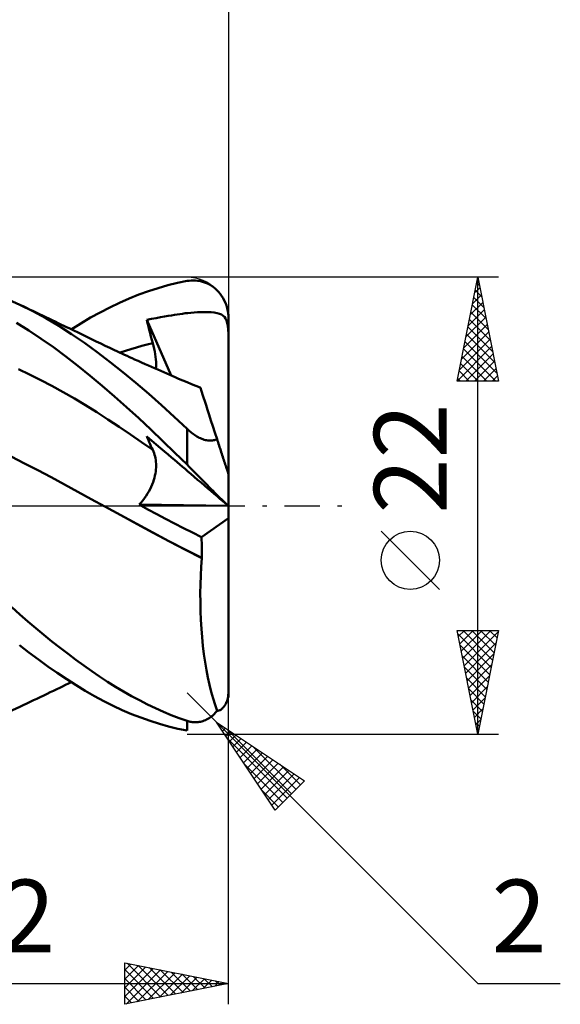
# Model space of a CAD drawing. Units: millimetres. Extents: x -33.1 to 45.5, y -24 to 48.
# Drawn here: x 19.4 to 45.5, y -24 to 23.4 of the extents above; entities that cross this region are included whole.
import ezdxf
from ezdxf.enums import TextEntityAlignment as Align

# ---------------------------------------------------------------- set-up
doc = ezdxf.new("R2010")
doc.units = ezdxf.units.MM
doc.header["$LTSCALE"] = 4.25
doc.linetypes.add('LONGDASH_DASH', pattern=[0.85, 0.4, -0.2, 0.05, -0.2])
for name, color, linetype in [('1', 4, 'CONTINUOUS'), ('2', 7, 'CONTINUOUS'), ('4', 2, 'LONGDASH_DASH'), ('CUT', 1, 'CONTINUOUS'), ('SK2', 7, 'CONTINUOUS'), ('SK4', 2, 'LONGDASH_DASH')]:
    doc.layers.add(name, color=color, linetype=linetype)
doc.styles.get("Standard").update_dxf_attribs({"font": 'Monospac821 BT'})

msp = doc.modelspace()

# ---------------------------------------------------------------- linework, layer by layer
at = {"layer": '1', "color": 4, "linetype": 'CONTINUOUS', "lineweight": 50}
for p, q in [((25.637, 10.332), (26.102, 10.483)), ((26.102, 10.483), (26.565, 10.614)), ((26.565, 10.614), (27.026, 10.727)), ((27.026, 10.727), (27.49, 10.821)), ((27.49, 10.821), (27.591, 10.836)), ((27.591, 10.836), (27.691, 10.845)), ((27.691, 10.845), (27.792, 10.848)), ((27.892, 10.845), (27.792, 10.848)), ((27.992, 10.836), (27.892, 10.845)), ((28.091, 10.821), (27.992, 10.836)), ((28.19, 10.799), (28.091, 10.821)), ((28.288, 10.77), (28.19, 10.799)), ((28.384, 10.735), (28.288, 10.77)), ((28.48, 10.694), (28.384, 10.735)), ((28.573, 10.645), (28.48, 10.694)), ((28.665, 10.589), (28.573, 10.645)), ((28.755, 10.526), (28.665, 10.589)), ((28.842, 10.456), (28.755, 10.526)), ((28.927, 10.378), (28.842, 10.456)), ((19.436, 9.678), (18.755, 9.984)), ((24.238, 9.774), (24.705, 9.978)), ((24.705, 9.978), (25.171, 10.164)), ((25.171, 10.164), (25.637, 10.332)), ((29.007, 10.293), (28.927, 10.378)), ((29.084, 10.201), (29.007, 10.293)), ((29.156, 10.102), (29.084, 10.201)), ((29.223, 9.995), (29.156, 10.102)), ((29.284, 9.882), (29.223, 9.995)), ((20.06, 9.367), (19.436, 9.678)), ((19.593, 9.603), (19.436, 9.678)), ((19.75, 9.529), (19.593, 9.603)), ((19.906, 9.454), (19.75, 9.529)), ((23.305, 9.312), (23.771, 9.552)), ((23.771, 9.552), (24.238, 9.774)), ((29.339, 9.762), (29.284, 9.882)), ((29.386, 9.637), (29.339, 9.762)), ((29.425, 9.506), (29.386, 9.637)), ((29.455, 9.372), (29.425, 9.506)), ((20.063, 9.38), (19.906, 9.454)), ((20.686, 9.026), (20.06, 9.367)), ((20.22, 9.305), (20.063, 9.38)), ((20.376, 9.23), (20.22, 9.305)), ((20.533, 9.155), (20.376, 9.23)), ((20.69, 9.08), (20.533, 9.155)), ((21.311, 8.657), (20.686, 9.026)), ((20.838, 9.009), (20.69, 9.08)), ((20.987, 8.938), (20.838, 9.009)), ((22.378, 8.782), (22.841, 9.056)), ((22.841, 9.056), (23.305, 9.312)), ((25.783, 8.995), (26.007, 9.036)), ((26.007, 9.036), (26.217, 9.073)), ((26.217, 9.073), (26.409, 9.106)), ((26.409, 9.106), (26.581, 9.136)), ((26.581, 9.136), (26.736, 9.163)), ((26.736, 9.163), (26.878, 9.188)), ((26.878, 9.188), (27.01, 9.21)), ((27.01, 9.21), (27.137, 9.229)), ((27.137, 9.229), (27.263, 9.247)), ((27.263, 9.247), (27.391, 9.264)), ((27.391, 9.264), (27.526, 9.278)), ((27.526, 9.278), (27.672, 9.292)), ((27.672, 9.292), (27.831, 9.305)), ((27.831, 9.305), (27.996, 9.315)), ((27.996, 9.315), (28.163, 9.322)), ((28.163, 9.322), (28.33, 9.325)), ((28.494, 9.322), (28.33, 9.325)), ((28.651, 9.314), (28.494, 9.322)), ((28.798, 9.299), (28.651, 9.314)), ((28.933, 9.276), (28.798, 9.299)), ((29.051, 9.243), (28.933, 9.276)), ((29.148, 9.202), (29.051, 9.243)), ((29.226, 9.151), (29.148, 9.202)), ((29.289, 9.09), (29.226, 9.151)), ((29.341, 9.014), (29.289, 9.09)), ((29.384, 8.921), (29.341, 9.014)), ((29.476, 9.234), (29.455, 9.372)), ((29.48, 9.195), (29.476, 9.234)), ((29.484, 9.156), (29.48, 9.195)), ((29.487, 9.117), (29.484, 9.156)), ((29.488, 9.078), (29.487, 9.117)), ((29.49, 9.039), (29.488, 9.078)), ((29.49, 9), (29.49, 9.039)), ((19.867, 8.435), (19.273, 8.804)), ((21.135, 8.867), (20.987, 8.938)), ((21.284, 8.796), (21.135, 8.867)), ((21.416, 8.732), (21.284, 8.796)), ((21.932, 8.26), (21.311, 8.657)), ((21.548, 8.669), (21.416, 8.732)), ((21.679, 8.605), (21.548, 8.669)), ((21.811, 8.542), (21.679, 8.605)), ((21.943, 8.478), (21.811, 8.542)), ((21.913, 8.493), (22.378, 8.782)), ((25.549, 8.951), (25.783, 8.995)), ((25.587, 8.792), (25.549, 8.951)), ((26.731, 6.266), (25.549, 8.951)), ((25.627, 8.632), (25.587, 8.792)), ((25.667, 8.473), (25.627, 8.632)), ((29.419, 8.806), (29.384, 8.921)), ((29.447, 8.666), (29.419, 8.806)), ((29.471, 8.492), (29.447, 8.666)), ((29.49, 8.897), (29.49, 9)), ((29.49, 8.794), (29.49, 8.897)), ((29.49, 8.691), (29.49, 8.794)), ((29.49, 8.588), (29.49, 8.691)), ((29.49, 8.485), (29.49, 8.588)), ((20.462, 8.043), (19.867, 8.435)), ((22.547, 7.838), (21.932, 8.26)), ((22.075, 8.414), (21.943, 8.478)), ((22.207, 8.35), (22.075, 8.414)), ((22.339, 8.286), (22.207, 8.35)), ((22.534, 8.192), (22.339, 8.286)), ((22.728, 8.097), (22.534, 8.192)), ((22.923, 8.003), (22.728, 8.097)), ((25.709, 8.313), (25.667, 8.473)), ((25.75, 8.153), (25.709, 8.313)), ((25.793, 7.992), (25.75, 8.153)), ((29.49, 8.28), (29.471, 8.492)), ((29.49, 8.382), (29.49, 8.485)), ((29.49, 8.28), (29.49, 8.382)), ((29.49, 8.279), (29.49, 8.28)), ((29.49, 8.28), (29.49, 8.28)), ((29.49, 8.279), (29.49, 8.28)), ((29.49, 8.279), (29.49, 8.279)), ((29.49, 8.278), (29.49, 8.279)), ((29.49, 8.279), (29.49, 8.279)), ((29.49, 8.278), (29.49, 8.279)), ((29.49, 8.278), (29.49, 8.278)), ((29.49, 8.278), (29.49, 8.278)), ((29.49, 8.277), (29.49, 8.278)), ((29.49, 8.278), (29.49, 8.278)), ((29.49, 8.278), (29.49, 8.278)), ((29.49, 8.277), (29.49, 8.278)), ((29.49, 1.498), (29.49, 8.277)), ((21.058, 7.628), (20.462, 8.043)), ((21.651, 7.191), (21.058, 7.628)), ((23.162, 7.391), (22.547, 7.838)), ((23.118, 7.91), (22.923, 8.003)), ((23.335, 7.806), (23.118, 7.91)), ((23.553, 7.703), (23.335, 7.806)), ((23.77, 7.6), (23.553, 7.703)), ((23.988, 7.498), (23.77, 7.6)), ((24.786, 7.542), (25.049, 7.621)), ((25.049, 7.621), (25.311, 7.696)), ((25.311, 7.696), (25.574, 7.766)), ((25.574, 7.766), (25.837, 7.832)), ((25.837, 7.832), (25.793, 7.992)), ((25.873, 7.693), (25.837, 7.832)), ((25.904, 7.557), (25.873, 7.693)), ((22.237, 6.736), (21.651, 7.191)), ((23.781, 6.921), (23.162, 7.391)), ((24.11, 7.441), (23.988, 7.498)), ((24.232, 7.385), (24.11, 7.441)), ((24.354, 7.328), (24.232, 7.385)), ((24.261, 7.371), (24.523, 7.459)), ((24.476, 7.272), (24.354, 7.328)), ((24.598, 7.216), (24.476, 7.272)), ((24.523, 7.459), (24.786, 7.542)), ((24.72, 7.16), (24.598, 7.216)), ((24.842, 7.105), (24.72, 7.16)), ((25.932, 7.423), (25.904, 7.557)), ((25.954, 7.293), (25.932, 7.423)), ((25.972, 7.166), (25.954, 7.293)), ((25.986, 7.042), (25.972, 7.166)), ((22.82, 6.262), (22.237, 6.736)), ((24.403, 6.43), (23.781, 6.921)), ((24.964, 7.049), (24.842, 7.105)), ((25.132, 6.973), (24.964, 7.049)), ((25.3, 6.897), (25.132, 6.973)), ((25.468, 6.821), (25.3, 6.897)), ((25.637, 6.746), (25.468, 6.821)), ((25.782, 6.682), (25.637, 6.746)), ((25.928, 6.617), (25.782, 6.682)), ((25.995, 6.923), (25.986, 7.042)), ((25.992, 6.589), (25.997, 6.696)), ((25.998, 6.807), (25.995, 6.923)), ((25.997, 6.696), (25.998, 6.807)), ((19.904, 6.321), (19.365, 6.575)), ((20.443, 6.053), (19.904, 6.321)), ((23.403, 5.772), (22.82, 6.262)), ((25.025, 5.918), (24.403, 6.43)), ((26.074, 6.553), (25.928, 6.617)), ((26.219, 6.489), (26.074, 6.553)), ((26.365, 6.425), (26.219, 6.489)), ((26.511, 6.361), (26.365, 6.425)), ((26.656, 6.298), (26.511, 6.361)), ((26.802, 6.235), (26.656, 6.298)), ((26.923, 6.183), (26.802, 6.235)), ((27.044, 6.132), (26.923, 6.183)), ((20.983, 5.771), (20.443, 6.053)), ((21.522, 5.475), (20.983, 5.771)), ((23.988, 5.267), (23.403, 5.772)), ((25.646, 5.388), (25.025, 5.918)), ((27.165, 6.081), (27.044, 6.132)), ((27.286, 6.03), (27.165, 6.081)), ((27.496, 5.943), (27.286, 6.03)), ((27.707, 5.858), (27.496, 5.943)), ((27.917, 5.773), (27.707, 5.858)), ((28.128, 5.69), (27.917, 5.773)), ((28.132, 5.676), (28.128, 5.69)), ((22.061, 5.163), (21.522, 5.475)), ((24.574, 4.748), (23.988, 5.267)), ((26.264, 4.84), (25.646, 5.388)), ((28.145, 5.636), (28.132, 5.676)), ((28.167, 5.568), (28.145, 5.636)), ((28.198, 5.474), (28.167, 5.568)), ((28.237, 5.353), (28.198, 5.474)), ((28.285, 5.206), (28.237, 5.353)), ((22.601, 4.837), (22.061, 5.163)), ((23.14, 4.499), (22.601, 4.837)), ((25.16, 4.216), (24.574, 4.748)), ((26.876, 4.279), (26.264, 4.84)), ((28.341, 5.034), (28.285, 5.206)), ((28.405, 4.837), (28.341, 5.034)), ((28.477, 4.616), (28.405, 4.837)), ((23.679, 4.153), (23.14, 4.499)), ((27.49, 3.703), (26.876, 4.279)), ((28.555, 4.374), (28.477, 4.616)), ((28.641, 4.111), (28.555, 4.374)), ((24.219, 3.798), (23.679, 4.153)), ((24.758, 3.435), (24.219, 3.798)), ((25.746, 3.672), (25.16, 4.216)), ((28.733, 3.829), (28.641, 4.111)), ((28.83, 3.528), (28.733, 3.829)), ((25.297, 3.064), (24.758, 3.435)), ((25.587, 3.247), (25.549, 3.343)), ((25.783, 3.142), (25.549, 3.342)), ((26.329, 3.116), (25.746, 3.672)), ((27.538, 3.659), (27.49, 3.703)), ((27.49, 1.979), (27.49, 3.703)), ((27.587, 3.615), (27.538, 3.659)), ((27.637, 3.572), (27.587, 3.615)), ((27.688, 3.53), (27.637, 3.572)), ((27.74, 3.489), (27.688, 3.53)), ((27.793, 3.449), (27.74, 3.489)), ((27.848, 3.411), (27.793, 3.449)), ((27.904, 3.374), (27.848, 3.411)), ((27.96, 3.339), (27.904, 3.374)), ((28.018, 3.306), (27.96, 3.339)), ((28.934, 3.209), (28.83, 3.528)), ((25.837, 2.685), (25.297, 3.064)), ((25.627, 3.151), (25.587, 3.247)), ((25.667, 3.056), (25.627, 3.151)), ((25.709, 2.962), (25.667, 3.056)), ((25.75, 2.869), (25.709, 2.962)), ((25.793, 2.777), (25.75, 2.869)), ((26.007, 2.951), (25.783, 3.142)), ((26.217, 2.773), (26.007, 2.951)), ((26.908, 2.551), (26.329, 3.116)), ((28.077, 3.275), (28.018, 3.306)), ((28.136, 3.247), (28.077, 3.275)), ((28.195, 3.222), (28.136, 3.247)), ((28.254, 3.2), (28.195, 3.222)), ((28.314, 3.181), (28.254, 3.2)), ((28.373, 3.165), (28.314, 3.181)), ((28.432, 3.153), (28.373, 3.165)), ((28.49, 3.144), (28.432, 3.153)), ((28.546, 3.139), (28.49, 3.144)), ((28.601, 3.138), (28.546, 3.139)), ((28.601, 3.138), (28.655, 3.14)), ((28.655, 3.14), (28.707, 3.145)), ((28.707, 3.145), (28.756, 3.152)), ((28.756, 3.152), (28.804, 3.163)), ((28.804, 3.163), (28.849, 3.176)), ((28.849, 3.176), (28.893, 3.191)), ((28.893, 3.191), (28.934, 3.209)), ((28.959, 3.132), (28.934, 3.209)), ((28.984, 3.056), (28.959, 3.132)), ((29.008, 2.981), (28.984, 3.056)), ((29.033, 2.905), (29.008, 2.981)), ((29.058, 2.828), (29.033, 2.905)), ((19.655, 2.042), (19.011, 2.371)), ((25.837, 2.685), (25.793, 2.777)), ((25.87, 2.61), (25.837, 2.685)), ((25.9, 2.533), (25.87, 2.61)), ((25.926, 2.454), (25.9, 2.533)), ((25.948, 2.372), (25.926, 2.454)), ((25.966, 2.288), (25.948, 2.372)), ((26.409, 2.609), (26.217, 2.773)), ((26.581, 2.462), (26.409, 2.609)), ((26.736, 2.33), (26.581, 2.462)), ((27.49, 1.979), (26.908, 2.551)), ((29.083, 2.749), (29.058, 2.828)), ((29.11, 2.668), (29.083, 2.749)), ((29.136, 2.588), (29.11, 2.668)), ((29.162, 2.508), (29.136, 2.588)), ((29.187, 2.429), (29.162, 2.508)), ((29.212, 2.352), (29.187, 2.429)), ((20.3, 1.709), (19.655, 2.042)), ((25.98, 2.203), (25.966, 2.288)), ((25.99, 2.115), (25.98, 2.203)), ((25.997, 2.026), (25.99, 2.115)), ((25.999, 1.935), (25.997, 2.026)), ((25.997, 1.842), (25.999, 1.935)), ((26.878, 2.209), (26.736, 2.33)), ((27.01, 2.096), (26.878, 2.209)), ((27.137, 1.988), (27.01, 2.096)), ((27.263, 1.88), (27.137, 1.988)), ((27.59, 1.88), (27.49, 1.979)), ((29.236, 2.278), (29.212, 2.352)), ((29.26, 2.206), (29.236, 2.278)), ((29.283, 2.134), (29.26, 2.206)), ((29.307, 2.061), (29.283, 2.134)), ((29.331, 1.988), (29.307, 2.061)), ((29.354, 1.917), (29.331, 1.988)), ((29.375, 1.851), (29.354, 1.917)), ((20.945, 1.37), (20.3, 1.709)), ((25.919, 1.347), (25.944, 1.451)), ((25.944, 1.451), (25.964, 1.552)), ((25.964, 1.552), (25.98, 1.651)), ((25.98, 1.651), (25.99, 1.748)), ((25.99, 1.748), (25.997, 1.842)), ((27.391, 1.771), (27.263, 1.88)), ((27.526, 1.656), (27.391, 1.771)), ((27.672, 1.531), (27.526, 1.656)), ((27.689, 1.781), (27.59, 1.88)), ((27.831, 1.396), (27.672, 1.531)), ((27.788, 1.681), (27.689, 1.781)), ((27.887, 1.581), (27.788, 1.681)), ((27.986, 1.481), (27.887, 1.581)), ((28.084, 1.381), (27.986, 1.481)), ((29.395, 1.79), (29.375, 1.851)), ((29.414, 1.731), (29.395, 1.79)), ((29.433, 1.674), (29.414, 1.731)), ((29.449, 1.623), (29.433, 1.674)), ((29.463, 1.58), (29.449, 1.623)), ((29.475, 1.545), (29.463, 1.58)), ((29.483, 1.519), (29.475, 1.545)), ((29.488, 1.503), (29.483, 1.519)), ((29.49, 1.498), (29.488, 1.503)), ((29.49, -9), (29.49, 1.497)), ((21.589, 1.025), (20.945, 1.37)), ((22.234, 0.675), (21.589, 1.025)), ((25.763, 0.915), (25.811, 1.025)), ((25.811, 1.025), (25.852, 1.134)), ((25.852, 1.134), (25.888, 1.242)), ((25.888, 1.242), (25.919, 1.347)), ((27.996, 1.255), (27.831, 1.396)), ((28.163, 1.113), (27.996, 1.255)), ((28.182, 1.281), (28.084, 1.381)), ((28.33, 0.97), (28.163, 1.113)), ((28.278, 1.182), (28.182, 1.281)), ((28.374, 1.084), (28.278, 1.182)), ((28.494, 0.831), (28.33, 0.97)), ((28.468, 0.988), (28.374, 1.084)), ((28.561, 0.893), (28.468, 0.988)), ((22.878, 0.32), (22.234, 0.675)), ((25.518, 0.474), (25.588, 0.584)), ((25.588, 0.584), (25.652, 0.694)), ((25.652, 0.694), (25.71, 0.805)), ((25.71, 0.805), (25.763, 0.915)), ((28.651, 0.697), (28.494, 0.831)), ((28.652, 0.801), (28.561, 0.893)), ((28.799, 0.571), (28.651, 0.697)), ((28.741, 0.711), (28.652, 0.801)), ((28.827, 0.623), (28.741, 0.711)), ((28.933, 0.456), (28.799, 0.571)), ((28.911, 0.54), (28.827, 0.623)), ((28.992, 0.46), (28.911, 0.54)), ((23.523, -0.035), (22.878, 0.32)), ((25.19, 0.054), (25.278, 0.155)), ((25.606, -0.173), (25.19, 0.054)), ((29.47, 0), (25.19, 0.054)), ((25.278, 0.155), (25.362, 0.258)), ((25.362, 0.258), (25.442, 0.365)), ((25.442, 0.365), (25.518, 0.474)), ((29.051, 0.356), (28.933, 0.456)), ((29.068, 0.384), (28.992, 0.46)), ((29.148, 0.273), (29.051, 0.356)), ((29.141, 0.314), (29.068, 0.384)), ((29.208, 0.249), (29.141, 0.314)), ((29.226, 0.207), (29.148, 0.273)), ((29.27, 0.19), (29.208, 0.249)), ((29.289, 0.153), (29.226, 0.207)), ((29.325, 0.138), (29.27, 0.19)), ((29.341, 0.109), (29.289, 0.153)), ((29.374, 0.093), (29.325, 0.138)), ((29.384, 0.073), (29.341, 0.109)), ((29.415, 0.056), (29.374, 0.093)), ((29.419, 0.043), (29.384, 0.073)), ((29.447, 0.026), (29.415, 0.056)), ((29.447, 0.019), (29.419, 0.043)), ((29.471, 0.005), (29.447, 0.026)), ((29.471, -0.001), (29.447, 0.019)), ((29.485, -0.008), (29.471, 0.005)), ((24.302, -0.459), (23.523, -0.035)), ((24.296, -0.455), (23.523, -0.035)), ((25.07, -0.873), (24.296, -0.455)), ((25.081, -0.881), (24.302, -0.459)), ((26.029, -0.401), (25.606, -0.173)), ((26.455, -0.626), (26.029, -0.401)), ((29.49, -0.016), (29.471, -0.001)), ((29.49, -0.012), (29.485, -0.008)), ((29.49, -0.016), (29.49, -0.016)), ((29.49, -0.016), (29.49, -0.016)), ((29.49, -0.016), (29.49, -0.016)), ((29.49, -0.016), (29.49, -0.016)), ((29.49, -0.016), (29.49, -0.016)), ((29.49, -0.016), (29.49, -0.016)), ((29.49, -0.016), (29.49, -0.016)), ((29.49, -0.016), (29.49, -0.016)), ((29.49, -0.016), (29.49, -0.016)), ((29.49, -0.016), (29.49, -0.016)), ((29.49, -0.016), (29.49, -0.016)), ((29.49, -0.016), (29.49, -0.016)), ((29.49, -0.016), (29.49, -0.016)), ((29.49, -0.016), (29.49, -0.016)), ((25.843, -1.287), (25.07, -0.873)), ((25.86, -1.299), (25.081, -0.881)), ((26.884, -0.85), (26.455, -0.626)), ((27.315, -1.071), (26.884, -0.85)), ((28.182, -1.506), (29.49, -0.603)), ((26.614, -1.697), (25.843, -1.287)), ((26.64, -1.714), (25.86, -1.299)), ((27.748, -1.29), (27.315, -1.071)), ((28.182, -1.506), (27.748, -1.29)), ((27.403, -2.11), (26.614, -1.697)), ((27.419, -2.121), (26.64, -1.714)), ((28.191, -1.648), (28.182, -1.506)), ((28.198, -1.791), (28.191, -1.648)), ((28.203, -1.935), (28.198, -1.791)), ((28.201, -2.512), (27.403, -2.11)), ((28.198, -2.515), (27.419, -2.121)), ((28.201, -2.512), (28.205, -2.368)), ((28.206, -2.079), (28.203, -1.935)), ((28.205, -2.368), (28.207, -2.223)), ((28.207, -2.223), (28.206, -2.079)), ((28.169, -2.936), (28.198, -2.515)), ((28.198, -2.515), (28.198, -2.514)), ((28.198, -2.514), (28.199, -2.514)), ((28.199, -2.514), (28.199, -2.513)), ((28.199, -2.513), (28.2, -2.513)), ((28.2, -2.513), (28.201, -2.512)), ((28.2, -2.513), (28.2, -2.513)), ((28.148, -3.36), (28.169, -2.936)), ((28.128, -4.213), (28.134, -3.786)), ((28.134, -3.786), (28.148, -3.36)), ((28.13, -4.641), (28.128, -4.213)), ((28.139, -5.069), (28.13, -4.641)), ((19.437, -5.229), (19.052, -4.887)), ((28.157, -5.496), (28.139, -5.069)), ((19.823, -5.565), (19.437, -5.229)), ((20.21, -5.893), (19.823, -5.565)), ((28.182, -5.918), (28.157, -5.496)), ((20.597, -6.214), (20.21, -5.893)), ((28.216, -6.333), (28.182, -5.918)), ((20.984, -6.528), (20.597, -6.214)), ((21.371, -6.834), (20.984, -6.528)), ((28.257, -6.74), (28.216, -6.333)), ((19.876, -7.067), (19.421, -6.714)), ((20.331, -7.407), (19.876, -7.067)), ((21.756, -7.131), (21.371, -6.834)), ((28.305, -7.138), (28.257, -6.74)), ((20.786, -7.735), (20.331, -7.407)), ((22.139, -7.419), (21.756, -7.131)), ((22.519, -7.697), (22.139, -7.419)), ((28.361, -7.528), (28.305, -7.138)), ((28.425, -7.907), (28.361, -7.528)), ((21.24, -8.05), (20.786, -7.735)), ((21.693, -8.351), (21.24, -8.05)), ((22.899, -7.966), (22.519, -7.697)), ((23.28, -8.226), (22.899, -7.966)), ((28.495, -8.272), (28.425, -7.907)), ((22.141, -8.636), (21.693, -8.351)), ((21.774, -8.559), (21.913, -8.493)), ((23.663, -8.475), (23.28, -8.226)), ((24.048, -8.714), (23.663, -8.475)), ((28.571, -8.623), (28.495, -8.272)), ((20.747, -9.053), (20.902, -8.979)), ((20.902, -8.979), (21.058, -8.904)), ((21.058, -8.904), (21.216, -8.828)), ((21.216, -8.828), (21.36, -8.759)), ((21.36, -8.759), (21.498, -8.693)), ((21.498, -8.693), (21.636, -8.626)), ((21.636, -8.626), (21.774, -8.559)), ((22.586, -8.907), (22.141, -8.636)), ((23.03, -9.162), (22.586, -8.907)), ((24.433, -8.943), (24.048, -8.714)), ((24.818, -9.16), (24.433, -8.943)), ((28.654, -8.96), (28.571, -8.623)), ((28.742, -9.281), (28.654, -8.96)), ((29.483, -9.04), (29.488, -8.956)), ((29.488, -8.956), (29.49, -8.875)), ((29.49, -9.039), (29.49, -9)), ((19.765, -9.522), (19.929, -9.444)), ((19.929, -9.444), (20.093, -9.365)), ((20.093, -9.365), (20.257, -9.287)), ((20.257, -9.287), (20.422, -9.209)), ((20.422, -9.209), (20.586, -9.13)), ((20.586, -9.13), (20.747, -9.053)), ((23.476, -9.402), (23.03, -9.162)), ((23.923, -9.626), (23.476, -9.402)), ((25.203, -9.366), (24.818, -9.16)), ((25.587, -9.561), (25.203, -9.366)), ((28.835, -9.586), (28.742, -9.281)), ((29.375, -9.489), (29.395, -9.441)), ((29.395, -9.441), (29.414, -9.387)), ((29.414, -9.387), (29.433, -9.327)), ((29.433, -9.327), (29.449, -9.261)), ((29.449, -9.261), (29.463, -9.19)), ((29.463, -9.19), (29.475, -9.118)), ((29.475, -9.118), (29.483, -9.04)), ((29.476, -9.234), (29.48, -9.195)), ((29.48, -9.195), (29.484, -9.156)), ((29.484, -9.156), (29.487, -9.117)), ((29.487, -9.117), (29.488, -9.078)), ((29.488, -9.078), (29.49, -9.039)), ((18.755, -9.984), (19.436, -9.678)), ((19.436, -9.678), (19.6, -9.6)), ((19.6, -9.6), (19.765, -9.522)), ((24.371, -9.834), (23.923, -9.626)), ((24.819, -10.025), (24.371, -9.834)), ((25.97, -9.745), (25.587, -9.561)), ((26.352, -9.916), (25.97, -9.745)), ((26.731, -10.076), (26.352, -9.916)), ((28.934, -9.876), (28.835, -9.586)), ((28.849, -9.974), (28.893, -9.925)), ((28.893, -9.925), (28.934, -9.876)), ((28.934, -9.875), (28.959, -9.872)), ((28.959, -9.872), (28.984, -9.868)), ((28.984, -9.868), (29.008, -9.861)), ((29.008, -9.861), (29.033, -9.854)), ((29.033, -9.854), (29.058, -9.844)), ((29.058, -9.844), (29.083, -9.832)), ((29.083, -9.832), (29.11, -9.817)), ((29.11, -9.817), (29.136, -9.801)), ((29.136, -9.801), (29.162, -9.782)), ((29.162, -9.782), (29.187, -9.76)), ((29.187, -9.76), (29.212, -9.737)), ((29.212, -9.737), (29.236, -9.711)), ((29.236, -9.711), (29.26, -9.684)), ((29.26, -9.684), (29.283, -9.653)), ((29.283, -9.653), (29.307, -9.617)), ((29.307, -9.617), (29.331, -9.578)), ((29.331, -9.578), (29.354, -9.535)), ((29.354, -9.535), (29.375, -9.489)), ((25.266, -10.2), (24.819, -10.025)), ((25.713, -10.358), (25.266, -10.2)), ((26.159, -10.5), (25.713, -10.358)), ((27.109, -10.223), (26.731, -10.076)), ((27.49, -10.358), (27.109, -10.223)), ((27.538, -10.373), (27.49, -10.358)), ((27.49, -10.821), (27.49, -10.358)), ((27.587, -10.387), (27.538, -10.373)), ((27.637, -10.398), (27.587, -10.387)), ((27.688, -10.408), (27.637, -10.398)), ((27.74, -10.415), (27.688, -10.408)), ((27.793, -10.421), (27.74, -10.415)), ((27.848, -10.424), (27.793, -10.421)), ((27.904, -10.424), (27.848, -10.424)), ((27.904, -10.424), (27.96, -10.422)), ((27.96, -10.422), (28.018, -10.417)), ((28.018, -10.417), (28.077, -10.409)), ((28.077, -10.409), (28.136, -10.398)), ((28.136, -10.398), (28.195, -10.383)), ((28.195, -10.383), (28.254, -10.366)), ((28.254, -10.366), (28.314, -10.345)), ((28.314, -10.345), (28.373, -10.32)), ((28.373, -10.32), (28.432, -10.292)), ((28.432, -10.292), (28.49, -10.261)), ((28.49, -10.261), (28.546, -10.227)), ((28.546, -10.227), (28.601, -10.191)), ((28.601, -10.191), (28.655, -10.151)), ((28.655, -10.151), (28.707, -10.11)), ((28.707, -10.11), (28.756, -10.066)), ((28.756, -10.066), (28.804, -10.021)), ((28.804, -10.021), (28.849, -9.974)), ((26.603, -10.624), (26.159, -10.5)), ((27.045, -10.731), (26.603, -10.624)), ((27.49, -10.821), (27.045, -10.731))]:
    msp.add_line(p, q, dxfattribs=at)
at = {"layer": '2', "color": 7, "linetype": 'CONTINUOUS', "lineweight": 25}
for p, q in [((29.49, 34), (29.49, 9)), ((42.49, 11), (27.49, 11)), ((40.49, 6), (41.49, 11)), ((41.49, -11), (41.49, 11)), ((41.49, 11), (42.49, 6)), ((41.339, 10.247), (41.59, 10.498)), ((41.437, 10.737), (41.569, 10.606)), ((41.445, 10.777), (41.52, 10.852)), ((41.233, 9.717), (41.661, 10.144)), ((41.296, 10.03), (41.781, 9.545)), ((41.367, 10.384), (41.675, 10.075)), ((41.127, 9.186), (41.732, 9.791)), ((41.225, 9.676), (41.887, 9.015)), ((40.915, 8.126), (41.873, 9.084)), ((41.021, 8.656), (41.803, 9.437)), ((41.155, 9.323), (41.993, 8.484)), ((40.809, 7.595), (41.944, 8.73)), ((41.013, 8.616), (42.205, 7.424)), ((41.084, 8.969), (42.099, 7.954)), ((40.703, 7.065), (42.015, 8.377)), ((40.942, 8.262), (42.311, 6.893)), ((40.491, 6.004), (42.156, 7.67)), ((40.597, 6.535), (42.085, 8.023)), ((40.872, 7.909), (42.417, 6.363)), ((40.73, 7.202), (41.932, 6)), ((40.801, 7.555), (42.356, 6)), ((40.911, 6), (42.227, 7.316)), ((40.66, 6.848), (41.508, 6)), ((41.335, 6), (42.298, 6.962)), ((40.589, 6.494), (41.083, 6)), ((41.759, 6), (42.368, 6.609)), ((42.184, 6), (42.439, 6.255)), ((42.49, 6), (40.49, 6)), ((40.518, 6.141), (40.659, 6)), ((39.64, -4.025), (36.84, -1.225)), ((41.49, -11), (40.49, -6)), ((40.49, -6), (42.49, -6)), ((40.55, -6.299), (40.849, -6)), ((40.621, -6.653), (41.273, -6)), ((40.691, -7.006), (41.698, -6)), ((40.762, -7.36), (42.122, -6)), ((40.78, -6), (42.205, -7.425)), ((40.833, -7.713), (42.476, -6.07)), ((41.204, -6), (42.276, -7.072)), ((42.49, -6), (41.49, -11)), ((41.628, -6), (42.346, -6.718)), ((42.052, -6), (42.417, -6.365)), ((42.477, -6), (42.488, -6.011)), ((40.524, -6.168), (42.134, -7.779)), ((40.903, -8.067), (42.37, -6.6)), ((40.63, -6.699), (42.064, -8.132)), ((40.736, -7.229), (41.993, -8.486)), ((40.974, -8.421), (42.264, -7.131)), ((40.842, -7.759), (41.922, -8.84)), ((41.045, -8.774), (42.158, -7.661)), ((40.948, -8.29), (41.851, -9.193)), ((41.116, -9.128), (42.052, -8.191)), ((28.904, -10.414), (27.49, -9)), ((29.49, -24), (29.49, -9)), ((41.054, -8.82), (41.781, -9.547)), ((41.186, -9.481), (41.946, -8.722)), ((41.16, -9.35), (41.71, -9.9)), ((41.257, -9.835), (41.84, -9.252)), ((41.266, -9.881), (41.639, -10.254)), ((41.328, -10.188), (41.734, -9.782)), ((28.904, -10.414), (41.49, -23)), ((28.904, -10.414), (33.147, -13.243)), ((31.733, -14.657), (28.904, -10.414)), ((41.372, -10.411), (41.569, -10.607)), ((41.398, -10.542), (41.627, -10.313)), ((29.023, -10.592), (29.082, -10.533)), ((29.192, -10.846), (29.336, -10.702)), ((29.362, -11.101), (29.591, -10.872)), ((29.407, -10.749), (32.524, -13.866)), ((41.469, -10.895), (41.521, -10.843)), ((27.49, -11), (42.49, -11)), ((29.418, -11.184), (32.311, -14.078)), ((29.532, -11.356), (29.846, -11.042)), ((29.701, -11.61), (30.1, -11.211)), ((41.478, -10.941), (41.498, -10.961)), ((29.871, -11.865), (30.355, -11.381)), ((30.041, -12.119), (30.609, -11.551)), ((30.211, -12.374), (30.864, -11.721)), ((30.68, -11.598), (32.736, -13.654)), ((30.38, -12.628), (31.118, -11.89)), ((30.55, -12.883), (31.373, -12.06)), ((30.72, -13.137), (31.627, -12.23)), ((30.266, -12.457), (32.099, -14.29)), ((30.889, -13.392), (31.882, -12.399)), ((31.059, -13.647), (32.137, -12.569)), ((31.229, -13.901), (32.391, -12.739)), ((31.953, -12.447), (32.948, -13.442)), ((31.399, -14.156), (32.646, -12.909)), ((31.568, -14.41), (32.9, -13.078)), ((33.147, -13.243), (31.733, -14.657)), ((31.115, -13.73), (31.887, -14.502)), ((24.49, -24), (24.49, -22)), ((24.49, -22), (29.49, -23)), ((24.49, -22.359), (24.789, -22.06)), ((24.49, -22.783), (25.143, -22.131)), ((24.49, -23.208), (25.496, -22.201)), ((24.49, -23.632), (25.85, -22.272)), ((24.606, -22.023), (26.234, -23.651)), ((25.136, -22.129), (26.587, -23.581)), ((25.666, -22.235), (26.941, -23.51)), ((24.49, -22.332), (25.88, -23.722)), ((24.56, -23.986), (26.203, -22.343)), ((25.09, -23.88), (26.557, -22.413)), ((25.621, -23.774), (26.911, -22.484)), ((26.151, -23.668), (27.264, -22.555)), ((26.197, -22.341), (27.294, -23.439)), ((26.681, -23.562), (27.618, -22.626)), ((26.727, -22.447), (27.648, -23.368)), ((27.212, -23.456), (27.971, -22.696)), ((27.257, -22.553), (28.002, -23.298)), ((27.788, -22.66), (28.355, -23.227)), ((7.49, -23), (29.49, -23)), ((24.49, -22.756), (25.527, -23.793)), ((29.49, -23), (24.49, -24)), ((24.49, -23.18), (25.173, -23.863)), ((27.742, -23.35), (28.325, -22.767)), ((28.272, -23.244), (28.678, -22.838)), ((28.318, -22.766), (28.709, -23.156)), ((28.803, -23.137), (29.032, -22.908)), ((28.848, -22.872), (29.062, -23.086)), ((29.333, -23.031), (29.385, -22.979)), ((29.379, -22.978), (29.416, -23.015)), ((41.49, -23), (45.465, -23)), ((24.49, -23.605), (24.82, -23.934))]:
    msp.add_line(p, q, dxfattribs=at)
msp.add_circle((38.24, -2.625), 1.4, dxfattribs=at)
at = {"layer": '4', "color": 2, "linetype": 'LONGDASH_DASH', "lineweight": 25}
msp.add_line((-0.01, 0), (29.49, 0), dxfattribs=at)
at = {"layer": 'CUT', "color": 1, "linetype": 'CONTINUOUS', "lineweight": 25}
for p, q in [((27.49, 11), (7.49, 11)), ((29.49, 0), (29.49, 9)), ((7.5, 0), (29.49, 0))]:
    msp.add_line(p, q, dxfattribs=at)
msp.add_arc((27.49, 9), 2, 0, 90, dxfattribs=at)
at = {"layer": 'SK2', "color": 7, "linetype": 'CONTINUOUS', "lineweight": 25}
msp.add_line((29.49, 44), (29.49, 9), dxfattribs=at)
at = {"layer": 'SK4', "color": 2, "linetype": 'LONGDASH_DASH', "lineweight": 25}
msp.add_line((-22.01, 0), (35.49, 0), dxfattribs=at)

# ---------------------------------------------------------------- texts
at = {"layer": '2', "color": 7, "linetype": 'CONTINUOUS', "lineweight": 25}
msp.add_text('22', height=3.5, rotation=90, dxfattribs=at).set_placement((39.99, 2.275), align=Align.CENTER)
for s, p in [('22', (18.49, -21.5)), ('2', (43.477, -21.5))]:
    msp.add_text(s, height=3.5, dxfattribs=at).set_placement(p, align=Align.CENTER)

doc.saveas('drawing.dxf')
